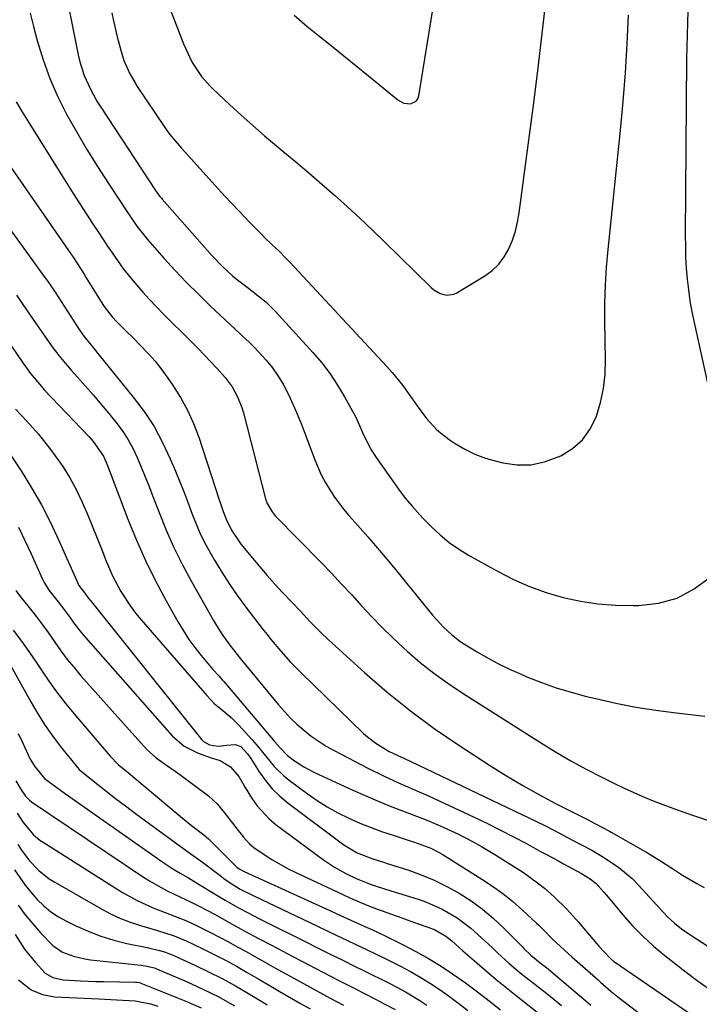
# Model space of a CAD drawing. Units: inches. Extents: x 1883932 to 1889128, y 379148 to 384385.
# Drawn here: x 1884083 to 1884270, y 381462 to 381732 of the extents above; entities that cross this region are included whole.
import ezdxf

# ---------------------------------------------------------------- set-up
doc = ezdxf.new("R2010")
doc.units = ezdxf.units.IN
doc.header["$MEASUREMENT"] = 0
doc.layers.add('7', color=7, linetype='Continuous')
doc.layers.add('8', color=7, linetype='Continuous')

msp = doc.modelspace()

# ---------------------------------------------------------------- linework, layer by layer
at = {"layer": '7', "color": 18}
for points in [[(1884094.81, 381744.93, 1772), (1884099.25, 381722.43, 1772), (1884099.7, 381720.51, 1772), (1884100.9, 381716.78, 1772), (1884102.51, 381713.18, 1772), (1884104.42, 381709.74, 1772), (1884105.46, 381708.07, 1772), (1884120.5, 381685.24, 1772), (1884120.92, 381684.62, 1772), (1884121.59, 381683.72, 1772), (1884122.06, 381683.14, 1772), (1884122.3, 381682.86, 1772), (1884135.95, 381667.4, 1772), (1884138.71, 381664.51, 1772), (1884141.69, 381661.85, 1772), (1884143.34, 381660.5, 1772), (1884146.3, 381658.21, 1772), (1884147.81, 381657.1, 1772), (1884150.73, 381654.76, 1772), (1884153.39, 381652.14, 1772), (1884163.63, 381640.9, 1772), (1884166.05, 381638.05, 1772), (1884168.33, 381635.09, 1772), (1884170.38, 381631.97, 1772), (1884172.3, 381628.76, 1772), (1884175.24, 381623.38, 1772), (1884176.4, 381620.87, 1772), (1884177.2, 381618.94, 1772), (1884179.41, 381614.5, 1772), (1884180.93, 381612.12, 1772), (1884186.45, 381604.33, 1772), (1884187.27, 381603.18, 1772), (1884188.99, 381600.94, 1772), (1884190.79, 381598.76, 1772), (1884193.66, 381595.64, 1772), (1884196.17, 381593.09, 1772), (1884198.5, 381590.91, 1772), (1884200.94, 381588.88, 1772), (1884203.54, 381587.07, 1772), (1884206.26, 381585.4, 1772), (1884214.23, 381580.95, 1772), (1884218.56, 381578.75, 1772), (1884222.98, 381576.79, 1772), (1884227.54, 381575.19, 1772), (1884232.2, 381573.82, 1772), (1884236.94, 381572.82, 1772), (1884241.72, 381572.07, 1772), (1884246.54, 381571.68, 1772), (1884251.39, 381571.55, 1772), (1884252.96, 381571.56, 1772), (1884258.36, 381572.23, 1772), (1884263.48, 381573.64, 1772), (1884268.15, 381576.15, 1772), (1884272.53, 381579.39, 1772)], [(1884120.96, 381744.24, 1768), (1884128.16, 381725.49, 1768), (1884128.66, 381724.25, 1768), (1884130.52, 381720.3, 1768), (1884133.06, 381716.5, 1768), (1884135.39, 381713.95, 1768), (1884136.21, 381713.15, 1768), (1884140.77, 381708.84, 1768), (1884143.92, 381705.93, 1768), (1884147.1, 381703.06, 1768), (1884150.34, 381700.26, 1768), (1884153.62, 381697.5, 1768), (1884155.35, 381696.07, 1768), (1884158.93, 381693.09, 1768), (1884162.49, 381690.09, 1768), (1884166.02, 381687.05, 1768), (1884169.53, 381683.98, 1768), (1884173, 381680.87, 1768), (1884176.44, 381677.73, 1768), (1884179.82, 381674.53, 1768), (1884183.17, 381671.29, 1768), (1884195.99, 381658.71, 1768), (1884196.76, 381658.06, 1768), (1884198.46, 381657.07, 1768), (1884200.36, 381656.59, 1768), (1884202.2, 381656.84, 1768), (1884203.09, 381657.24, 1768), (1884210.69, 381661.88, 1768), (1884212.72, 381663.4, 1768), (1884214.54, 381665.1, 1768), (1884216.03, 381667.1, 1768), (1884217.31, 381669.3, 1768), (1884218.29, 381671.69, 1768), (1884219.12, 381674.12, 1768), (1884219.73, 381676.61, 1768), (1884220.18, 381679.15, 1768), (1884222.64, 381697.72, 1768), (1884223.96, 381707.9, 1768), (1884225.24, 381718.09, 1768), (1884226.47, 381728.28, 1768), (1884227.66, 381738.48, 1768)], [(1884158.45, 381733.35, 1766), (1884161.93, 381730.31, 1766), (1884165.18, 381727.72, 1766), (1884168.61, 381724.97, 1766), (1884172.04, 381722.21, 1766), (1884175.46, 381719.44, 1766), (1884178.86, 381716.66, 1766), (1884186.89, 381710.08, 1766), (1884188.54, 381709.21, 1766), (1884190.39, 381709.02, 1766), (1884191.9, 381709.71, 1766), (1884192.36, 381710.36, 1766), (1884192.67, 381711.17, 1766), (1884197.68, 381742.25, 1766)], [(1884086.12, 381733.81, 1774), (1884086.99, 381730.24, 1774), (1884088.03, 381726.35, 1774), (1884089.63, 381721.1, 1774), (1884091.48, 381715.95, 1774), (1884093.7, 381710.94, 1774), (1884096.16, 381706.04, 1774), (1884098.87, 381701.24, 1774), (1884101.66, 381696.49, 1774), (1884104.57, 381691.82, 1774), (1884107.55, 381687.19, 1774), (1884112.71, 381679.42, 1774), (1884115.37, 381675.54, 1774), (1884118.3, 381671.86, 1774), (1884122.78, 381666.77, 1774), (1884125.85, 381663.39, 1774), (1884128.98, 381660.06, 1774), (1884132.2, 381656.83, 1774), (1884135.48, 381653.65, 1774), (1884143.73, 381645.89, 1774), (1884144.22, 381645.44, 1774), (1884146.2, 381643.66, 1774), (1884147.15, 381642.73, 1774), (1884147.61, 381642.25, 1774), (1884150.76, 381638.8, 1774), (1884152.52, 381636.68, 1774), (1884154.11, 381634.43, 1774), (1884155.52, 381632.06, 1774), (1884156.79, 381629.61, 1774), (1884158.59, 381625.76, 1774), (1884160.41, 381621.46, 1774), (1884161.25, 381619.28, 1774), (1884164.11, 381611.49, 1774), (1884165.87, 381607.37, 1774), (1884166.92, 381605.38, 1774), (1884169.3, 381601.57, 1774), (1884172, 381597.98, 1774), (1884173.46, 381596.27, 1774), (1884175.93, 381593.51, 1774), (1884178.65, 381590.43, 1774), (1884181.33, 381587.33, 1774), (1884183.97, 381584.19, 1774), (1884186.59, 381581.03, 1774), (1884196.38, 381568.98, 1774), (1884197.35, 381567.84, 1774), (1884199.38, 381565.66, 1774), (1884201.55, 381563.62, 1774), (1884203.91, 381561.81, 1774), (1884205.16, 381561, 1774), (1884208.47, 381558.99, 1774), (1884211.43, 381557.28, 1774), (1884214.44, 381555.65, 1774), (1884217.52, 381554.16, 1774), (1884220.65, 381552.76, 1774), (1884222.27, 381552.08, 1774), (1884226.27, 381550.5, 1774), (1884230.31, 381549.05, 1774), (1884234.42, 381547.81, 1774), (1884238.58, 381546.69, 1774), (1884241.13, 381546.07, 1774), (1884246.61, 381544.84, 1774), (1884252.11, 381543.76, 1774), (1884257.65, 381542.9, 1774), (1884263.22, 381542.17, 1774), (1884271.06, 381541.3, 1774)], [(1884274.88, 381618.76, 1772), (1884268.16, 381649.14, 1772), (1884267.56, 381652.08, 1772), (1884267.04, 381655.04, 1772), (1884266.63, 381658.02, 1772), (1884266.29, 381661, 1772), (1884266.05, 381664, 1772), (1884265.87, 381667, 1772), (1884265.79, 381670, 1772), (1884265.76, 381673.01, 1772), (1884266.12, 381721.34, 1772), (1884266.24, 381727.9, 1772), (1884266.45, 381734.46, 1772)], [(1884082.27, 381709.59, 1776), (1884083.96, 381706.66, 1776), (1884096.06, 381687.35, 1776), (1884097.87, 381684.49, 1776), (1884099.69, 381681.64, 1776), (1884101.54, 381678.8, 1776), (1884103.39, 381675.97, 1776), (1884104.92, 381673.68, 1776), (1884107.13, 381670.34, 1776), (1884109.37, 381667.01, 1776), (1884111.69, 381663.75, 1776), (1884114.2, 381660.63, 1776), (1884116.99, 381657.41, 1776), (1884118.84, 381655.37, 1776), (1884120.73, 381653.38, 1776), (1884122.67, 381651.41, 1776), (1884130.25, 381643.89, 1776), (1884132.03, 381642.1, 1776), (1884133.8, 381640.3, 1776), (1884135.55, 381638.47, 1776), (1884137.28, 381636.63, 1776), (1884139.59, 381634.04, 1776), (1884141.44, 381631.51, 1776), (1884142.97, 381628.77, 1776), (1884144.14, 381625.87, 1776), (1884144.59, 381624.36, 1776), (1884150.62, 381600.85, 1776), (1884151.05, 381599.56, 1776), (1884152.4, 381597.21, 1776), (1884153.28, 381596.19, 1776), (1884165.85, 381583.34, 1776), (1884168.67, 381580.42, 1776), (1884171.47, 381577.47, 1776), (1884174.23, 381574.48, 1776), (1884176.97, 381571.48, 1776), (1884179.73, 381568.5, 1776), (1884182.55, 381565.58, 1776), (1884185.47, 381562.75, 1776), (1884188.44, 381559.98, 1776), (1884189.44, 381559.07, 1776), (1884193.03, 381555.99, 1776), (1884196.72, 381553.03, 1776), (1884200.56, 381550.27, 1776), (1884204.49, 381547.64, 1776), (1884225.97, 381534.04, 1776), (1884230.1, 381531.52, 1776), (1884234.27, 381529.08, 1776), (1884238.52, 381526.77, 1776), (1884242.81, 381524.54, 1776), (1884246.3, 381522.8, 1776), (1884248.91, 381521.54, 1776), (1884251.53, 381520.33, 1776), (1884254.18, 381519.19, 1776), (1884256.86, 381518.1, 1776), (1884259.56, 381517.06, 1776), (1884262.26, 381516.05, 1776), (1884264.99, 381515.09, 1776), (1884268.76, 381513.8, 1776), (1884272.03, 381512.71, 1776)], [(1884070.22, 381706.85, 1778), (1884096.6, 381668.85, 1778), (1884097.86, 381667.01, 1778), (1884099.1, 381665.15, 1778), (1884100.9, 381662.32, 1778), (1884101.48, 381661.37, 1778), (1884105.37, 381655.01, 1778), (1884106.36, 381653.5, 1778), (1884108.61, 381650.66, 1778), (1884109.85, 381649.33, 1778), (1884112.17, 381647.01, 1778), (1884114.57, 381644.6, 1778), (1884115.77, 381643.4, 1778), (1884118.69, 381640.39, 1778), (1884120.36, 381638.5, 1778), (1884121.92, 381636.53, 1778), (1884123.42, 381634.49, 1778), (1884125.15, 381632, 1778), (1884127.31, 381628.6, 1778), (1884129.26, 381625.09, 1778), (1884130.89, 381621.43, 1778), (1884132.32, 381617.66, 1778), (1884137.95, 381600.56, 1778), (1884138.31, 381599.49, 1778), (1884139.04, 381597.34, 1778), (1884139.81, 381595.22, 1778), (1884141.33, 381592.19, 1778), (1884143.96, 381588.29, 1778), (1884147.02, 381584.53, 1778), (1884149.03, 381582.14, 1778), (1884151.07, 381579.78, 1778), (1884153.16, 381577.46, 1778), (1884155.29, 381575.17, 1778), (1884160.18, 381570, 1778), (1884161.11, 381569.02, 1778), (1884162.98, 381567.06, 1778), (1884165.82, 381564.17, 1778), (1884167.79, 381562.31, 1778), (1884177.85, 381553.15, 1778), (1884184, 381547.82, 1778), (1884190.32, 381542.69, 1778), (1884196.87, 381537.89, 1778), (1884203.6, 381533.29, 1778), (1884212.27, 381527.67, 1778), (1884216.68, 381524.91, 1778), (1884221.15, 381522.24, 1778), (1884225.7, 381519.71, 1778), (1884230.3, 381517.28, 1778), (1884238.12, 381513.3, 1778), (1884238.86, 381512.92, 1778), (1884241.05, 381511.79, 1778), (1884244.86, 381509.77, 1778), (1884245.32, 381509.51, 1778), (1884255.28, 381503.83, 1778), (1884259.2, 381501.49, 1778), (1884263.03, 381499, 1778), (1884264.95, 381497.76, 1778), (1884268.88, 381495.45, 1778), (1884270.89, 381494.38, 1778)], [(1884082.34, 381656.61, 1782), (1884084.9, 381652.89, 1782), (1884087.74, 381648.72, 1782), (1884090.02, 381645.45, 1782), (1884092.33, 381642.21, 1782), (1884094.76, 381639.05, 1782), (1884097.36, 381636.04, 1782), (1884099.1, 381634.12, 1782), (1884101.29, 381631.68, 1782), (1884103.46, 381629.2, 1782), (1884105.57, 381626.69, 1782), (1884107.66, 381624.15, 1782), (1884109.58, 381621.78, 1782), (1884111.28, 381619.5, 1782), (1884112.85, 381617.13, 1782), (1884114.21, 381614.65, 1782), (1884115.45, 381612.09, 1782), (1884116.57, 381609.46, 1782), (1884117.66, 381606.81, 1782), (1884118.72, 381604.16, 1782), (1884119.76, 381601.49, 1782), (1884121.44, 381597.05, 1782), (1884123.41, 381592.21, 1782), (1884125.52, 381587.44, 1782), (1884127.85, 381582.76, 1782), (1884130.32, 381578.16, 1782), (1884136.35, 381567.49, 1782), (1884137.18, 381566.09, 1782), (1884138.93, 381563.36, 1782), (1884140.83, 381560.72, 1782), (1884142.82, 381558.14, 1782), (1884143.84, 381556.88, 1782), (1884154.14, 381544.37, 1782), (1884157.48, 381540.69, 1782), (1884159.27, 381538.97, 1782), (1884163.1, 381535.79, 1782), (1884167.23, 381533.04, 1782), (1884169.4, 381531.83, 1782), (1884178.87, 381526.93, 1782), (1884182.96, 381524.92, 1782), (1884187.11, 381523.05, 1782), (1884191.29, 381521.22, 1782), (1884195.44, 381519.33, 1782), (1884207.8, 381513.56, 1782), (1884211.42, 381511.83, 1782), (1884215.01, 381510.06, 1782), (1884218.57, 381508.23, 1782), (1884222.12, 381506.36, 1782), (1884226.03, 381504.24, 1782), (1884227.6, 381503.4, 1782), (1884230.73, 381501.7, 1782), (1884232.3, 381500.85, 1782), (1884237.24, 381498.15, 1782), (1884239.62, 381496.72, 1782), (1884241.22, 381495.42, 1782), (1884243.36, 381493.05, 1782), (1884244.62, 381491.57, 1782), (1884248.55, 381486.88, 1782), (1884251.22, 381483.88, 1782), (1884254.01, 381480.99, 1782), (1884256.98, 381478.29, 1782), (1884260.05, 381475.7, 1782), (1884262.96, 381473.4, 1782), (1884265.94, 381471.11, 1782), (1884268.95, 381468.86, 1782), (1884272.02, 381466.69, 1782)], [(1884075.05, 381651.17, 1784), (1884084.11, 381638.02, 1784), (1884084.79, 381637.06, 1784), (1884086.18, 381635.17, 1784), (1884089.17, 381631.54, 1784), (1884089.96, 381630.67, 1784), (1884102.18, 381617.84, 1784), (1884103.39, 381616.51, 1784), (1884106.24, 381612.48, 1784), (1884107.28, 381609.97, 1784), (1884112.91, 381595.22, 1784), (1884115.24, 381589.51, 1784), (1884117.73, 381583.87, 1784), (1884120.46, 381578.35, 1784), (1884123.37, 381572.9, 1784), (1884126.69, 381566.99, 1784), (1884128.12, 381564.61, 1784), (1884129.63, 381562.28, 1784), (1884131.26, 381560.04, 1784), (1884132.98, 381557.85, 1784), (1884136.15, 381554.06, 1784), (1884137.88, 381552.21, 1784), (1884138.73, 381551.27, 1784), (1884139.15, 381550.79, 1784), (1884153.21, 381534.23, 1784), (1884154.63, 381532.56, 1784), (1884156.66, 381530.48, 1784), (1884158.54, 381529.07, 1784), (1884161.11, 381527.38, 1784), (1884163.83, 381525.96, 1784), (1884174.55, 381521.02, 1784), (1884177.93, 381519.51, 1784), (1884181.33, 381518.05, 1784), (1884184.75, 381516.66, 1784), (1884188.2, 381515.33, 1784), (1884190.84, 381514.34, 1784), (1884195.11, 381512.67, 1784), (1884199.33, 381510.89, 1784), (1884203.49, 381508.96, 1784), (1884207.56, 381506.84, 1784), (1884209.82, 381505.57, 1784), (1884213.94, 381503.13, 1784), (1884215.97, 381501.86, 1784), (1884220.33, 381499.06, 1784), (1884221.32, 381498.4, 1784), (1884225.21, 381495.64, 1784), (1884227.06, 381494.14, 1784), (1884229.77, 381491.74, 1784), (1884233.23, 381488.41, 1784), (1884236.44, 381484.85, 1784), (1884241.45, 381478.88, 1784), (1884242.06, 381478.17, 1784), (1884243.31, 381476.78, 1784), (1884245.25, 381474.75, 1784), (1884246.09, 381474.07, 1784), (1884246.53, 381473.76, 1784), (1884266.36, 381460.2, 1784)], [(1884082.12, 381625.35, 1786), (1884085.17, 381622.1, 1786), (1884088.37, 381618.49, 1786), (1884091.36, 381614.71, 1786), (1884092.94, 381612.61, 1786), (1884095.02, 381609.63, 1786), (1884096.96, 381606.57, 1786), (1884098.68, 381603.38, 1786), (1884100.27, 381600.11, 1786), (1884101.72, 381596.77, 1786), (1884103.13, 381593.41, 1786), (1884104.49, 381590.03, 1786), (1884105.8, 381586.63, 1786), (1884106.75, 381584.15, 1786), (1884108.65, 381579.71, 1786), (1884110.92, 381575.45, 1786), (1884113.56, 381571.41, 1786), (1884115.02, 381569.49, 1786), (1884116.55, 381567.62, 1786), (1884134.5, 381546.91, 1786), (1884136.58, 381544.75, 1786), (1884138.88, 381542.82, 1786), (1884141.2, 381540.9, 1786), (1884143.32, 381538.77, 1786), (1884146.97, 381534.75, 1786), (1884148.21, 381533.33, 1786), (1884150.62, 381530.44, 1786), (1884152.98, 381527.51, 1786), (1884155.63, 381524.89, 1786), (1884157.09, 381523.71, 1786), (1884162, 381520.07, 1786), (1884164.74, 381518.17, 1786), (1884167.55, 381516.39, 1786), (1884170.46, 381514.8, 1786), (1884173.44, 381513.32, 1786), (1884176.5, 381511.99, 1786), (1884179.59, 381510.74, 1786), (1884182.72, 381509.6, 1786), (1884185.89, 381508.54, 1786), (1884190.3, 381507.14, 1786), (1884191.43, 381506.76, 1786), (1884195.92, 381505.1, 1786), (1884198.05, 381504.04, 1786), (1884199.08, 381503.44, 1786), (1884209.91, 381496.65, 1786), (1884212.83, 381494.71, 1786), (1884215.67, 381492.66, 1786), (1884218.4, 381490.46, 1786), (1884221.05, 381488.16, 1786), (1884224.92, 381484.59, 1786), (1884225.57, 381483.99, 1786), (1884226.82, 381482.74, 1786), (1884229.27, 381480.2, 1786), (1884232.56, 381477.14, 1786), (1884234.57, 381475.35, 1786), (1884241.76, 381469.05, 1786), (1884242.48, 381468.41, 1786), (1884245.4, 381465.88, 1786), (1884247.66, 381464.06, 1786), (1884253.82, 381459.29, 1786)], [(1884078.88, 381615.61, 1788), (1884083.61, 381608.44, 1788), (1884086.48, 381603.84, 1788), (1884089.19, 381599.15, 1788), (1884091.66, 381594.33, 1788), (1884093.97, 381589.43, 1788), (1884099.14, 381577.69, 1788), (1884099.47, 381577.06, 1788), (1884101.07, 381574.98, 1788), (1884101.94, 381573.8, 1788), (1884102.54, 381573.04, 1788), (1884133.2, 381534.8, 1788), (1884133.63, 381534.35, 1788), (1884135.22, 381533.39, 1788), (1884137.59, 381533.07, 1788), (1884140.02, 381533.33, 1788), (1884142.31, 381533.53, 1788), (1884143.84, 381532.96, 1788), (1884145.67, 381530.97, 1788), (1884146.58, 381529.65, 1788), (1884148.9, 381526.01, 1788), (1884150.61, 381523.62, 1788), (1884152.47, 381521.37, 1788), (1884154.56, 381519.34, 1788), (1884156.82, 381517.46, 1788), (1884172.11, 381506, 1788), (1884175.76, 381503.82, 1788), (1884179.75, 381502.29, 1788), (1884182.93, 381501.29, 1788), (1884183.97, 381500.95, 1788), (1884189.64, 381499.14, 1788), (1884193.28, 381497.83, 1788), (1884196.85, 381496.36, 1788), (1884200.31, 381494.65, 1788), (1884203.7, 381492.78, 1788), (1884206.94, 381490.67, 1788), (1884210.07, 381488.41, 1788), (1884213.01, 381485.92, 1788), (1884215.84, 381483.28, 1788), (1884220.93, 381478.13, 1788), (1884221.4, 381477.67, 1788), (1884223.3, 381475.83, 1788), (1884225.92, 381473.72, 1788), (1884228.05, 381472.05, 1788), (1884230.14, 381470.33, 1788), (1884238.46, 381463.32, 1788), (1884239.83, 381462.13, 1788)], [(1884082.2, 381575.68, 1792), (1884083.46, 381573.96, 1792), (1884086.16, 381570.59, 1792), (1884087.83, 381568.47, 1792), (1884089.46, 381566.33, 1792), (1884091.04, 381564.15, 1792), (1884092.84, 381561.56, 1792), (1884094.53, 381559.17, 1792), (1884096.28, 381556.84, 1792), (1884098.12, 381554.57, 1792), (1884100.02, 381552.35, 1792), (1884117.15, 381533.14, 1792), (1884118.25, 381531.99, 1792), (1884120.62, 381529.9, 1792), (1884123.21, 381528.04, 1792), (1884125.81, 381526.19, 1792), (1884127.09, 381525.25, 1792), (1884134.96, 381519.41, 1792), (1884137.33, 381517.27, 1792), (1884139.38, 381514.82, 1792), (1884143.09, 381509.99, 1792), (1884143.58, 381509.36, 1792), (1884144.59, 381508.1, 1792), (1884146.2, 381506.32, 1792), (1884147.45, 381505.32, 1792), (1884150.25, 381503.38, 1792), (1884152.34, 381502.01, 1792), (1884156.67, 381499.52, 1792), (1884158.91, 381498.41, 1792), (1884171.64, 381492.49, 1792), (1884173.95, 381491.44, 1792), (1884176.28, 381490.41, 1792), (1884178.63, 381489.43, 1792), (1884181.01, 381488.53, 1792), (1884187.99, 381486.01, 1792), (1884189.48, 381485.47, 1792), (1884192.49, 381484.42, 1792), (1884196.97, 381482.82, 1792), (1884200.07, 381481.03, 1792), (1884201.65, 381479.74, 1792), (1884204.72, 381477.03, 1792), (1884208.5, 381473.74, 1792), (1884211.18, 381471.44, 1792), (1884213.87, 381469.17, 1792), (1884216.6, 381466.93, 1792), (1884219.35, 381464.72, 1792), (1884234.52, 381452.71, 1792)], [(1884081.48, 381564.85, 1794), (1884083.77, 381561.81, 1794), (1884085.96, 381558.69, 1794), (1884088.09, 381555.53, 1794), (1884090.87, 381551.4, 1794), (1884093.32, 381547.98, 1794), (1884095.89, 381544.67, 1794), (1884098.55, 381541.42, 1794), (1884108.01, 381530.3, 1794), (1884110.22, 381528.07, 1794), (1884113.48, 381525.41, 1794), (1884114.29, 381524.73, 1794), (1884126.64, 381514.34, 1794), (1884127.85, 381513.33, 1794), (1884130.32, 381511.34, 1794), (1884133.68, 381508.75, 1794), (1884135.03, 381507.63, 1794), (1884135.21, 381507.45, 1794), (1884142.61, 381500.11, 1794), (1884142.78, 381499.95, 1794), (1884143.37, 381499.47, 1794), (1884144.75, 381498.71, 1794), (1884144.96, 381498.61, 1794), (1884168.22, 381488.01, 1794), (1884170.14, 381487.13, 1794), (1884173.99, 381485.41, 1794), (1884177.84, 381483.69, 1794), (1884179.75, 381482.81, 1794), (1884183.56, 381480.98, 1794), (1884188.2, 381478.7, 1794), (1884191.79, 381476.83, 1794), (1884195.31, 381474.87, 1794), (1884198.75, 381472.75, 1794), (1884202.12, 381470.53, 1794), (1884205.42, 381468.19, 1794), (1884208.68, 381465.8, 1794), (1884211.88, 381463.33, 1794), (1884215.04, 381460.8, 1794)], [(1884079.86, 381556.73, 1796), (1884086.25, 381545.19, 1796), (1884088.18, 381541.91, 1796), (1884090.21, 381538.71, 1796), (1884092.41, 381535.61, 1796), (1884094.71, 381532.59, 1796), (1884098.69, 381527.62, 1796), (1884099.52, 381526.69, 1796), (1884101.45, 381525.09, 1796), (1884102.43, 381524.31, 1796), (1884106.81, 381520.85, 1796), (1884109.51, 381518.75, 1796), (1884112.22, 381516.67, 1796), (1884114.95, 381514.62, 1796), (1884117.7, 381512.6, 1796), (1884128.23, 381504.93, 1796), (1884128.87, 381504.47, 1796), (1884130.15, 381503.57, 1796), (1884132.09, 381502.23, 1796), (1884133.35, 381501.29, 1796), (1884138.52, 381497.32, 1796), (1884139.23, 381496.79, 1796), (1884141.43, 381495.25, 1796), (1884143.67, 381493.91, 1796), (1884146.67, 381492.4, 1796), (1884147.42, 381492.03, 1796), (1884164.83, 381483.7, 1796), (1884167.5, 381482.42, 1796), (1884170.19, 381481.16, 1796), (1884172.87, 381479.9, 1796), (1884175.57, 381478.65, 1796), (1884178.25, 381477.38, 1796), (1884180.93, 381476.1, 1796), (1884183.59, 381474.79, 1796), (1884187.62, 381472.77, 1796), (1884190.4, 381471.28, 1796), (1884193.15, 381469.72, 1796), (1884195.83, 381468.05, 1796), (1884198.47, 381466.31, 1796), (1884201.04, 381464.48, 1796), (1884203.57, 381462.59, 1796), (1884206.05, 381460.63, 1796)], [(1884082.83, 381536.49, 1798), (1884084.08, 381533.84, 1798), (1884086.05, 381529.65, 1798), (1884087.33, 381527.55, 1798), (1884090.05, 381524.21, 1798), (1884092.06, 381522.69, 1798), (1884095.81, 381519.97, 1798), (1884122.77, 381501.07, 1798), (1884124.95, 381499.61, 1798), (1884127.2, 381498.26, 1798), (1884129.48, 381496.94, 1798), (1884131.73, 381495.59, 1798), (1884135.45, 381493.34, 1798), (1884139.59, 381490.85, 1798), (1884143.41, 381488.67, 1798), (1884146, 381487.31, 1798), (1884148.6, 381485.97, 1798), (1884149.91, 381485.31, 1798), (1884161.45, 381479.51, 1798), (1884164.89, 381477.79, 1798), (1884168.33, 381476.08, 1798), (1884171.78, 381474.39, 1798), (1884175.23, 381472.7, 1798), (1884177.63, 381471.54, 1798), (1884179.88, 381470.44, 1798), (1884182.13, 381469.32, 1798), (1884184.37, 381468.18, 1798), (1884186.6, 381467.02, 1798), (1884189.01, 381465.71, 1798), (1884192.91, 381463.36, 1798), (1884194.81, 381462.1, 1798)], [(1884082.5, 381514.66, 1802), (1884084.17, 381512.12, 1802), (1884087.03, 381508.74, 1802), (1884088.72, 381507.33, 1802), (1884089.63, 381506.71, 1802), (1884111.42, 381493.01, 1802), (1884115.62, 381490.65, 1802), (1884120.02, 381488.7, 1802), (1884123.13, 381487.5, 1802), (1884125.94, 381486.41, 1802), (1884128.74, 381485.29, 1802), (1884131.49, 381484.06, 1802), (1884135.55, 381482, 1802), (1884138.01, 381480.73, 1802), (1884140.45, 381479.43, 1802), (1884142.88, 381478.11, 1802), (1884145.3, 381476.77, 1802), (1884147.71, 381475.42, 1802), (1884150.12, 381474.06, 1802), (1884152.54, 381472.71, 1802), (1884154.95, 381471.36, 1802), (1884157.37, 381470.02, 1802), (1884161, 381468.01, 1802), (1884164.64, 381466.02, 1802), (1884168.3, 381464.05, 1802), (1884171.96, 381462.09, 1802)], [(1884082.68, 381506.1, 1804), (1884083.71, 381504.58, 1804), (1884085.95, 381501.68, 1804), (1884088.45, 381499.02, 1804), (1884091.28, 381496.75, 1804), (1884092.82, 381495.78, 1804), (1884105.31, 381488.65, 1804), (1884107.98, 381487.24, 1804), (1884110.7, 381485.96, 1804), (1884113.51, 381484.87, 1804), (1884116.37, 381483.91, 1804), (1884121.03, 381482.52, 1804), (1884125.58, 381481.08, 1804), (1884127.79, 381480.21, 1804), (1884128.88, 381479.72, 1804), (1884133.44, 381477.54, 1804), (1884136.53, 381476.01, 1804), (1884139.6, 381474.43, 1804), (1884142.62, 381472.77, 1804), (1884145.62, 381471.07, 1804), (1884148.78, 381469.22, 1804), (1884151.58, 381467.58, 1804), (1884154.39, 381465.94, 1804), (1884157.19, 381464.3, 1804), (1884160.01, 381462.67, 1804), (1884162.83, 381461.06, 1804)], [(1884081.82, 381499.15, 1806), (1884083.25, 381497.04, 1806), (1884084.76, 381494.99, 1806), (1884086.37, 381493.01, 1806), (1884088.05, 381491.09, 1806), (1884089.87, 381489.33, 1806), (1884091.8, 381487.71, 1806), (1884093.9, 381486.32, 1806), (1884096.1, 381485.08, 1806), (1884098.65, 381483.83, 1806), (1884102.03, 381482.33, 1806), (1884105.47, 381481, 1806), (1884109, 381479.93, 1806), (1884112.59, 381479.03, 1806), (1884118.16, 381477.87, 1806), (1884121.55, 381477.08, 1806), (1884123.21, 381476.59, 1806), (1884124.03, 381476.28, 1806), (1884124.83, 381475.95, 1806), (1884131.25, 381473.05, 1806), (1884135.01, 381471.27, 1806), (1884138.73, 381469.4, 1806), (1884142.37, 381467.39, 1806), (1884145.96, 381465.29, 1806), (1884149.11, 381463.37, 1806), (1884151.09, 381462.16, 1806)], [(1884082.82, 381489.49, 1808), (1884084.74, 381486.87, 1808), (1884086.79, 381484.35, 1808), (1884088.94, 381481.91, 1808), (1884092.35, 381478.41, 1808), (1884094.97, 381476.66, 1808), (1884097.95, 381475.49, 1808), (1884101.08, 381474.76, 1808), (1884102.68, 381474.53, 1808), (1884116.53, 381473.04, 1808), (1884117.59, 381472.91, 1808), (1884120.19, 381472.29, 1808), (1884120.69, 381472.09, 1808), (1884128.99, 381468.55, 1808), (1884133.45, 381466.52, 1808), (1884137.84, 381464.34, 1808), (1884142.12, 381461.94, 1808)], [(1884082.86, 381469.07, 1812), (1884086.41, 381466.28, 1812), (1884089.5, 381464.99, 1812), (1884092.81, 381464.43, 1812), (1884104.93, 381463.82, 1812), (1884106.59, 381463.73, 1812), (1884109.9, 381463.58, 1812), (1884114.85, 381463.28, 1812), (1884119.08, 381462.47, 1812), (1884121.12, 381461.79, 1812)]]:
    msp.add_polyline3d(points, dxfattribs=at)
at = {"layer": '8', "color": 18}
for points in [[(1884108.5, 381733.98, 1770), (1884108.94, 381731.77, 1770), (1884109.95, 381727.37, 1770), (1884111.01, 381723.39, 1770), (1884111.82, 381720.86, 1770), (1884113.44, 381717.22, 1770), (1884114.75, 381714.91, 1770), (1884115.46, 381713.79, 1770), (1884122.85, 381702.77, 1770), (1884124.32, 381700.71, 1770), (1884125.93, 381698.75, 1770), (1884127.6, 381696.84, 1770), (1884129.3, 381694.94, 1770), (1884136, 381687.52, 1770), (1884138.5, 381684.79, 1770), (1884141.03, 381682.07, 1770), (1884143.58, 381679.39, 1770), (1884146.15, 381676.72, 1770), (1884149.41, 381673.39, 1770), (1884150.38, 381672.41, 1770), (1884152.36, 381670.49, 1770), (1884154.37, 381668.61, 1770), (1884156.32, 381666.67, 1770), (1884157.27, 381665.67, 1770), (1884183.84, 381637.1, 1770), (1884185.35, 381635.39, 1770), (1884188.21, 381631.84, 1770), (1884189.7, 381629.76, 1770), (1884192.18, 381626.26, 1770), (1884194.74, 381622.83, 1770), (1884197.59, 381619.69, 1770), (1884200.92, 381617.08, 1770), (1884202.57, 381616, 1770), (1884205.26, 381614.43, 1770), (1884208.02, 381613.06, 1770), (1884210.91, 381611.98, 1770), (1884213.89, 381611.1, 1770), (1884215.65, 381610.67, 1770), (1884219.53, 381610.15, 1770), (1884223.35, 381610.14, 1770), (1884227.1, 381610.92, 1770), (1884231.54, 381612.56, 1770), (1884234.76, 381614.59, 1770), (1884237.54, 381617.01, 1770), (1884239.66, 381620.03, 1770), (1884241.35, 381623.44, 1770), (1884242.45, 381627.22, 1770), (1884243.27, 381631.05, 1770), (1884243.68, 381634.95, 1770), (1884243.81, 381638.88, 1770), (1884243.59, 381649.55, 1770), (1884243.58, 381654.45, 1770), (1884243.77, 381659.35, 1770), (1884244.11, 381664.24, 1770), (1884244.56, 381669.12, 1770), (1884247.9, 381701.78, 1770), (1884248.63, 381709.66, 1770), (1884249.27, 381717.54, 1770), (1884249.75, 381725.43, 1770), (1884250.14, 381733.32, 1770)], [(1884061.57, 381700.81, 1780), (1884089.41, 381662.49, 1780), (1884091.18, 381659.99, 1780), (1884092.91, 381657.46, 1780), (1884095.43, 381653.62, 1780), (1884096.25, 381652.33, 1780), (1884099.54, 381647.21, 1780), (1884100.81, 381645.36, 1780), (1884103.63, 381641.86, 1780), (1884105.06, 381640.12, 1780), (1884114.38, 381628.68, 1780), (1884117.34, 381624.71, 1780), (1884120.06, 381620.59, 1780), (1884122.4, 381616.25, 1780), (1884124.51, 381611.76, 1780), (1884125.91, 381608.4, 1780), (1884127.1, 381605.48, 1780), (1884128.27, 381602.54, 1780), (1884129.4, 381599.59, 1780), (1884130.5, 381596.63, 1780), (1884131.66, 381593.71, 1780), (1884132.92, 381590.83, 1780), (1884134.34, 381588.02, 1780), (1884136.61, 381584.01, 1780), (1884138.64, 381580.71, 1780), (1884140.75, 381577.45, 1780), (1884142.97, 381574.27, 1780), (1884145.26, 381571.14, 1780), (1884149.7, 381565.3, 1780), (1884150.93, 381563.71, 1780), (1884152.19, 381562.14, 1780), (1884154.79, 381559.05, 1780), (1884157.49, 381556.07, 1780), (1884160.33, 381553.21, 1780), (1884177.51, 381536.56, 1780), (1884178.57, 381535.59, 1780), (1884180.85, 381533.85, 1780), (1884184.54, 381531.62, 1780), (1884187.88, 381530.06, 1780), (1884188.55, 381529.75, 1780), (1884222.79, 381513.45, 1780), (1884227.18, 381511.3, 1780), (1884231.52, 381509.07, 1780), (1884234.43, 381507.53, 1780), (1884237.24, 381506.04, 1780), (1884240.04, 381504.54, 1780), (1884242.78, 381502.93, 1780), (1884244.12, 381502.09, 1780), (1884247.45, 381499.84, 1780), (1884251.1, 381496.77, 1780), (1884252.78, 381495.07, 1780), (1884256.88, 381490.58, 1780), (1884258.8, 381488.5, 1780), (1884260.73, 381486.43, 1780), (1884262.78, 381484.48, 1780), (1884265.02, 381482.78, 1780), (1884268.75, 381480.26, 1780), (1884271.83, 381478.28, 1780)], [(1884082.88, 381593.01, 1790), (1884084.65, 381589.38, 1790), (1884086.35, 381585.72, 1790), (1884089.37, 381578.99, 1790), (1884089.92, 381577.88, 1790), (1884091.24, 381575.79, 1790), (1884094.17, 381572.09, 1790), (1884097.12, 381568.11, 1790), (1884098.11, 381566.75, 1790), (1884100.2, 381564.1, 1790), (1884101.3, 381562.82, 1790), (1884125.05, 381535.89, 1790), (1884128.3, 381533.03, 1790), (1884132.16, 381531.09, 1790), (1884135.74, 381529.83, 1790), (1884138.19, 381529.1, 1790), (1884141.03, 381527.38, 1790), (1884143.3, 381524.78, 1790), (1884145.06, 381521.7, 1790), (1884146.8, 381518.88, 1790), (1884148.25, 381516.81, 1790), (1884151.63, 381513.13, 1790), (1884153.56, 381511.51, 1790), (1884166.52, 381501.89, 1790), (1884169.49, 381499.89, 1790), (1884172.62, 381498.18, 1790), (1884175.45, 381496.8, 1790), (1884179.56, 381495.18, 1790), (1884183.75, 381493.82, 1790), (1884192.49, 381491.11, 1790), (1884194.72, 381490.33, 1790), (1884199.05, 381488.44, 1790), (1884203.14, 381486.07, 1790), (1884206.91, 381483.24, 1790), (1884209.82, 381480.59, 1790), (1884212.79, 381477.78, 1790), (1884214.29, 381476.39, 1790), (1884217.31, 381473.63, 1790), (1884220.42, 381470.99, 1790), (1884222.02, 381469.72, 1790), (1884227.73, 381465.27, 1790), (1884229.77, 381463.64, 1790), (1884231.77, 381461.99, 1790)], [(1884082.19, 381523.59, 1800), (1884083.67, 381521.13, 1800), (1884084.85, 381519.35, 1800), (1884085.89, 381518.23, 1800), (1884086.5, 381517.76, 1800), (1884117.21, 381497.13, 1800), (1884118.77, 381496.14, 1800), (1884121.98, 381494.3, 1800), (1884123.69, 381493.44, 1800), (1884126.97, 381491.87, 1800), (1884130.24, 381490.29, 1800), (1884131.87, 381489.48, 1800), (1884135.09, 381487.81, 1800), (1884137.6, 381486.44, 1800), (1884141.29, 381484.42, 1800), (1884144.99, 381482.41, 1800), (1884148.7, 381480.41, 1800), (1884152.41, 381478.43, 1800), (1884158.09, 381475.43, 1800), (1884162.28, 381473.22, 1800), (1884166.48, 381471.04, 1800), (1884170.7, 381468.87, 1800), (1884174.92, 381466.72, 1800), (1884180.59, 381463.84, 1800), (1884183.36, 381462.42, 1800), (1884186.11, 381460.95, 1800)], [(1884081.97, 381481.42, 1810), (1884084.59, 381477.47, 1810), (1884087.55, 381473.78, 1810), (1884090.2, 381470.85, 1810), (1884092.28, 381469.64, 1810), (1884095.11, 381469.06, 1810), (1884099.92, 381468.78, 1810), (1884104.1, 381468.62, 1810), (1884106.19, 381468.58, 1810), (1884114.99, 381468.44, 1810), (1884115.37, 381468.42, 1810), (1884116.11, 381468.29, 1810), (1884116.47, 381468.17, 1810), (1884128.81, 381463.18, 1810), (1884132.95, 381461.35, 1810)]]:
    msp.add_polyline3d(points, dxfattribs=at)

doc.saveas('drawing.dxf')
